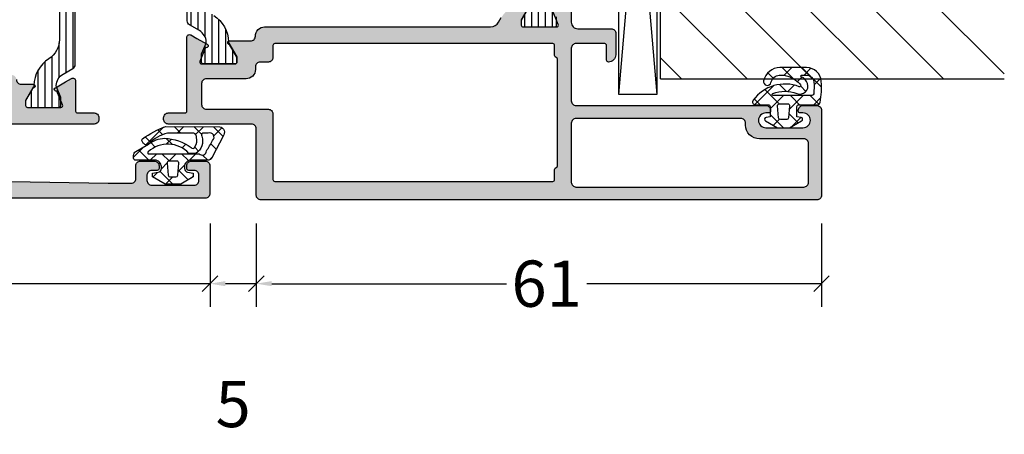
# Model space of a CAD drawing. Extents: x -5255 to -598, y -4609 to 3702.
# Drawn here: x -5027 to -4921, y -3633 to -3589 of the extents above; entities that cross this region are included whole.
import ezdxf

# ---------------------------------------------------------------- set-up
doc = ezdxf.new("R2010")
doc.units = 0
doc.header["$LTSCALE"] = 5
doc.header["$MEASUREMENT"] = 0
doc.layers.get('0').update_dxf_attribs({"linetype": 'CONTINUOUS'})
doc.layers.get('Defpoints').update_dxf_attribs({"linetype": 'CONTINUOUS'})
for name, color, linetype in [('Al_Solid_Hatch', 50, 'CONTINUOUS'), ('RE_DRAW1', 31, 'ZIGZAG'), ('RE_HATCH', 31, 'CONTINUOUS'), ('RE_STRUC', 31, 'ZIGZAG')]:
    doc.layers.add(name, color=color, linetype=linetype)
doc.styles.get("Standard").update_dxf_attribs({"font": 'txt', "oblique": 1})
doc.linetypes.add('ZIGZAG', pattern='A,0.00254,-5.08,[131,ltypeshp.shx,S=5.08,R=0,X=-5.08,Y=0],-10.16,[131,ltypeshp.shx,S=5.08,R=180,X=5.08,Y=0],-5.08', length=20.32254)
doc.dimstyles.new('ORGADATA', dxfattribs={"dimtxt": 0.18, "dimasz": 0.18, "dimexe": 0.18, "dimexo": 0.625, "dimgap": 0.09, "dimtad": 1, "dimtih": 1, "dimtoh": 1, "dimdec": 4, "dimzin": 0, "dimdsep": 46, "dimtxsty": 'Standard', "dimcen": 0.09, "dimadec": 0, "dimazin": 0, "dimtfac": 1, "dimtdec": 4, "dimtofl": 0, "dimtmove": 2, "dimatfit": 3, "dimfxl": 1, "dimtolj": 1, "dimtzin": 0, "dimarcsym": 0})

# ---------------------------------------------------------------- blocks, each defined once
blk = doc.blocks.new('KAW_5000529', base_point=(-3.64833, -5.553182))
at = {"color": 1, "linetype": 'Continuous'}
for p, q in [((-1.449881, 3.125519), (-1.305588, 3.269813)), ((-1.305588, 3.269813), (-0.325397, 4.250003)), ((-1.109088, 3.71579), (-0.00066, 2.607362)), ((-3.551035, 1.024366), (-1.663641, 2.911759)), ((-2.513204, 2.998586), (-1.94506, 2.430442)), ((-1.908695, 2.394077), (-1.420712, 1.906094)), ((-0.70066, 1.75342), (-0.00066, 2.45342)), ((1.316915, 1.649674), (1.833458, 2.166218)), ((-3.281502, 1.645563), (-2.760007, 1.124069)), ((-0.70066, 1.186042), (0.09934, 0.386042)), ((0.298981, 0.631741), (0.917296, 1.250056)), ((1.215661, 1.391041), (2.59934, 0.007362)), ((-2.358267, 0.722329), (-1.691064, 0.055125)), ((-2.283939, 0.170141), (-1.72535, 0.72873)), ((-0.70066, -0.3679), (0.09934, 0.4321)), ((1.79934, 0.010779), (2.59934, 0.810779)), ((-3.641081, -0.116178), (-2.916981, -0.840277)), ((-3.632382, -1.178302), (-2.918869, -0.464789)), ((-1.732081, -1.399321), (-1.323962, -0.991202)), ((-0.70066, -0.935278), (0.05075, -1.686689)), ((0.513423, -1.275138), (1.238201, -0.55036)), ((1.052029, -0.566647), (2.132917, -1.647535)), ((-0.70066, -2.489221), (0.024481, -1.76408)), ((1.709884, -2.199997), (1.956113, -1.953768)), ((-3.623564, -2.255015), (-2.772813, -3.105766)), ((-3.615149, -3.28239), (-2.780731, -2.447972)), ((-1.392669, -2.36459), (-0.984457, -2.772802)), ((-0.981027, -2.769588), (-0.910771, -2.699332)), ((-1.782644, -4.095935), (-1.196673, -4.681906)), ((-0.555278, -3.201981), (0.004518, -3.761776)), ((-0.33814, -4.248021), (-0.023515, -3.933396)), ((-3.606046, -4.393853), (-2.595491, -5.404408)), ((-3.501371, -5.289932), (-2.629136, -4.417697))]:
    blk.add_line(p, q, dxfattribs=at)
for points in [[(-0.944998, 4.000003), (-1.733673, 2.633978, 0.167012), (-2.370028, 0.899126, 0.141491), (-1.386223, -1.961087, -0.710418), (-1.445454, -2.38205, -0.226403), (-2.466156, -2.533983, -0.36915), (-2.909854, -2.257864), (-2.924061, 0.567897, -0.151623), (-1.778177, 2.597496, 0.315451), (-1.697931, 3.039811), (-1.792767, 3.151605, 0.129352), (-2.037818, 3.324436, 0.338148), (-2.321728, 3.274228, 0.068223), (-3.64833, 0.768854), (-3.60066, -5.051466, 0.576769), (-2.601511, -5.407518), (-0.381692, -4.260961, 0.384877), (-0.00066, -3.694066), (-0.00066, -1.949997, -0.198912), (0.204365, -1.455022, -0.198912), (0.69934, -1.249997), (0.910802, -1.249997, -0.36397), (1.304725, -1.580538), (1.413953, -2.199997), (1.813953, -2.199997), (2.59934, -0.839666), (2.59934, 0.839672), (1.813953, 2.200003), (1.413953, 2.200003), (1.304725, 1.580544, -0.36397), (0.910802, 1.250003), (0.69934, 1.250003, -0.414214), (-0.00066, 1.950003), (-0.00066, 4.050003, 0.414214), (-0.20066, 4.250003), (-0.511985, 4.250003, 0.267949), (-0.944998, 4.000003)], [(-0.891873, 2.691454, -0.198912), (-0.87066, 2.700241), (-0.73066, 2.700241, -0.414214), (-0.70066, 2.670241), (-0.70066, -2.83344, -0.678039), (-1.000298, -3.620625, -0.025398), (-2.125714, -4.281207, -0.825897), (-2.931679, -3.799127), (-2.930105, -3.375965, -0.64736), (-2.579325, -3.126238, 0.341642), (-0.728265, -2.465095, 0.062802), (-0.738482, -1.733628, -0.412724), (-0.90066, 2.670241, -0.198912), (-0.891873, 2.691454)], [(1.616771, -0.517239), (0.316771, -0.630974, -0.440011), (0.09934, -0.431735), (0.09934, 0.431741, -0.440011), (0.316771, 0.63098), (1.616771, 0.517245, -0.388879), (1.79934, 0.318006), (1.79934, -0.318, -0.388879), (1.616771, -0.517239)]]:
    blk.add_lwpolyline(points, format="xyb", close=True, dxfattribs=at)
blk = doc.blocks.new('_OBLIQUE')
at = {"color": 0, "linetype": 'ByBlock'}
blk.add_line((-0.5, -0.5), (0.5, 0.5), dxfattribs=at)
blk = doc.blocks.new('*D33')
at = {"color": 0, "lineweight": -2, "transparency": 16777216}
for p, q in [((-5001.47, -3610.54), (-5001.47, -3619.54)), ((-4940.47, -3610.54), (-4940.47, -3619.54)), ((-4999.81, -3617.04), (-4974.46, -3617.04)), ((-4940.47, -3617.04), (-4965.81, -3617.04))]:
    blk.add_line(p, q, dxfattribs=at)
at = {"color": 0, "transparency": 16777216}
blk.add_solid([(-4999.81, -3616.76), (-4999.81, -3617.31), (-5001.47, -3617.04)], dxfattribs=at)
at = {"layer": 'Defpoints', "color": 0, "transparency": 16777216}
for p in [(-5001.47, -3610.54), (-4940.47, -3610.54), (-5001.47, -3617.04)]:
    blk.add_point(p, dxfattribs=at)
at = {"color": 0, "lineweight": -2, "transparency": 16777216, "xscale": 1.666667, "yscale": 1.666667, "zscale": 1.666667}
blk.add_blockref('_OBLIQUE', (-4940.47, -3617.04), dxfattribs=at)
at = {"color": 0, "transparency": 16777216, "insert": (-4970.14, -3617.04), "char_height": 5, "attachment_point": 5}
blk.add_mtext('\\A1;61', dxfattribs=at)
blk = doc.blocks.new('*D34')
at = {"color": 0, "lineweight": -2, "transparency": 16777216}
for p, q in [((-5100.47, -3610.54), (-5100.47, -3619.54)), ((-5006.47, -3610.54), (-5006.47, -3619.54)), ((-5098.81, -3617.04), (-5057.79, -3617.04)), ((-5006.47, -3617.04), (-5047.49, -3617.04))]:
    blk.add_line(p, q, dxfattribs=at)
at = {"color": 0, "transparency": 16777216}
blk.add_solid([(-5098.81, -3616.76), (-5098.81, -3617.31), (-5100.47, -3617.04)], dxfattribs=at)
at = {"layer": 'Defpoints', "color": 0, "transparency": 16777216}
for p in [(-5100.47, -3610.54), (-5006.47, -3610.54), (-5100.47, -3617.04)]:
    blk.add_point(p, dxfattribs=at)
at = {"color": 0, "lineweight": -2, "transparency": 16777216, "xscale": 1.666667, "yscale": 1.666667, "zscale": 1.666667}
blk.add_blockref('_OBLIQUE', (-5006.47, -3617.04), dxfattribs=at)
at = {"color": 0, "transparency": 16777216, "insert": (-5052.64, -3617.04), "char_height": 5, "attachment_point": 5}
blk.add_mtext('\\A1;94', dxfattribs=at)
blk = doc.blocks.new('*D35')
at = {"color": 0, "lineweight": -2, "transparency": 16777216}
for p, q in [((-5006.47, -3610.54), (-5006.47, -3619.54)), ((-5001.47, -3610.54), (-5001.47, -3619.54)), ((-5001.47, -3617.04), (-5004.81, -3617.04))]:
    blk.add_line(p, q, dxfattribs=at)
at = {"color": 0, "transparency": 16777216}
blk.add_solid([(-5004.81, -3616.76), (-5004.81, -3617.31), (-5006.47, -3617.04)], dxfattribs=at)
at = {"layer": 'Defpoints', "color": 0, "transparency": 16777216}
for p in [(-5006.47, -3610.54), (-5001.47, -3610.54), (-5006.47, -3617.04)]:
    blk.add_point(p, dxfattribs=at)
at = {"color": 0, "lineweight": -2, "transparency": 16777216, "xscale": 1.666667, "yscale": 1.666667, "zscale": 1.666667}
blk.add_blockref('_OBLIQUE', (-5001.47, -3617.04), dxfattribs=at)
at = {"color": 0, "transparency": 16777216, "insert": (-5003.97, -3630.04), "char_height": 5, "attachment_point": 5}
blk.add_mtext('\\A1;5', dxfattribs=at)
blk = doc.blocks.new('KAW_3001354', base_point=(1315.235263, 650.863619))
at = {"layer": 'Al_Solid_Hatch', "linetype": 'ByBlock'}
h = blk.add_hatch(color=256, dxfattribs=at)
h.dxf.hatch_style = 1
edge = h.paths.add_edge_path(flags=16)
edge.add_arc((1329.335264, 671.763618), 1.000001, 135.00003325, 179.99995226)
edge.add_line((1328.335263, 671.763619), (1328.335263, 667.463619))
edge.add_arc((1327.835263, 667.463619), 0.5, -90.0000428, 0.0000428, ccw=False)
edge.add_line((1327.835263, 666.963619), (1325.535263, 666.963619))
edge.add_arc((1325.535263, 667.463619), 0.5, 179.9999572, 270.0000428, ccw=False)
edge.add_line((1325.035263, 667.463619), (1325.035263, 674.163619))
edge.add_arc((1324.535263, 674.163619), 0.5, 359.9999572, 450.0000428)
edge.add_line((1324.535263, 674.663619), (1317.435263, 674.663619))
edge.add_arc((1317.435263, 674.863619), 0.2, 179.9999572, 270.0000428, ccw=False)
edge.add_line((1317.235263, 674.863619), (1317.235263, 704.863619))
edge.add_arc((1317.435263, 704.863619), 0.2, 89.9999572, 180.0000428, ccw=False)
edge.add_line((1317.435263, 705.063619), (1318.535263, 705.063619))
edge.add_arc((1318.535263, 705.263619), 0.2, 269.99999453, 345.52254121)
edge.add_arc((1318.922561, 705.163619), 0.2, 89.99999453, 165.52254121, ccw=False)
edge.add_line((1318.922561, 705.363619), (1330.447965, 705.363619))
edge.add_arc((1330.447965, 705.163619), 0.2, 14.47745879, 90.00000547, ccw=False)
edge.add_arc((1330.835263, 705.263619), 0.2, 194.47745879, 270.00000547)
edge.add_line((1330.835263, 705.063619), (1331.935263, 705.063619))
edge.add_arc((1331.935263, 704.863619), 0.2, -0.0000428, 90.0000428, ccw=False)
edge.add_line((1332.135263, 704.863619), (1332.135263, 674.863619))
edge.add_arc((1331.935263, 674.863619), 0.2, -90.0000428, 0.0000428, ccw=False)
edge.add_line((1331.935263, 674.663619), (1330.635263, 674.663619))
edge.add_arc((1330.635263, 674.163619), 0.5, 89.9999572, 180.0000428)
edge.add_line((1330.135263, 674.163619), (1330.135263, 673.263619))
edge.add_arc((1329.635263, 673.263619), 0.5, -90.0000428, 0.0000428, ccw=False)
edge.add_line((1329.635263, 672.763619), (1329.335263, 672.763619))
edge.add_arc((1329.335265, 671.763617), 1.000002, 90.00008826, 135.00000726)
edge = h.paths.add_edge_path(flags=16)
edge.add_line((1323.535263, 706.863619), (1317.135263, 706.863619))
edge.add_arc((1317.135263, 707.363619), 0.5, 179.9999572, 270.0000428, ccw=False)
edge.add_line((1316.635263, 707.363619), (1316.635263, 731.963619))
edge.add_arc((1317.135263, 731.963619), 0.5, 89.9999572, 180.0000428, ccw=False)
edge.add_line((1317.135263, 732.463619), (1321.335263, 732.463619))
edge.add_arc((1321.335263, 731.963619), 0.5, -0.0000428, 90.0000428, ccw=False)
edge.add_line((1321.835263, 731.963619), (1321.835263, 727.163619))
edge.add_arc((1323.335262, 727.163618), 1.499999, 179.9999572, 270.0000428)
edge.add_line((1323.335263, 725.663619), (1323.535263, 725.663619))
edge.add_arc((1323.535263, 725.163619), 0.5, -0.0000428, 90.0000428, ccw=False)
edge.add_line((1324.035263, 725.163619), (1324.035263, 707.363619))
edge.add_arc((1323.535263, 707.363619), 0.5, -90.0000428, 0.0000428, ccw=False)
edge = h.paths.add_edge_path()
edge.add_line((1330.135263, 670.763619), (1330.675263, 670.763619))
edge.add_line((1330.675263, 670.763619), (1332.035263, 669.978419))
edge.add_arc((1332.235263, 669.978422), 0.2, 180.00085944, 359.99914056)
edge.add_line((1332.435263, 669.978419), (1332.435263, 672.263619))
edge.add_arc((1332.935263, 672.263619), 0.5, 89.9999572, 180.0000428, ccw=False)
edge.add_arc((1332.935264, 673.763618), 0.999999, 269.9999572, 360.0000428)
edge.add_line((1333.935263, 673.763619), (1333.935263, 698.149628))
edge.add_arc((1334.935264, 698.149628), 1.000001, 120.00003765, 179.99999651, ccw=False)
edge.add_line((1334.435263, 699.015654), (1334.935262, 699.304328))
edge.add_arc((1333.43526, 701.902407), 3.000003, 300.00001156, 359.99997042)
edge.add_line((1336.435263, 701.902405), (1336.435263, 702.248819))
edge.add_arc((1336.235263, 702.248816), 0.2, 0.00085944, 179.99914056)
edge.add_line((1336.035263, 702.248819), (1334.675263, 701.463619))
edge.add_line((1334.675263, 701.463619), (1334.135263, 701.463619))
edge.add_arc((1334.135263, 701.663619), 0.2, 179.9999572, 270.0000428, ccw=False)
edge.add_line((1333.935263, 701.663619), (1333.935263, 705.265427))
edge.add_arc((1334.135263, 705.265427), 0.2, 123.74999433, 180.00000291, ccw=False)
edge.add_arc((1334.135263, 705.265427), 0.2, 67.49999258, 123.75000117, ccw=False)
edge.add_line((1334.2118, 705.450203), (1335.693354, 704.836523))
edge.add_arc((1335.878129, 704.759986), 0.2, 157.50000479, 337.50000479)
edge.add_line((1336.062905, 704.68345), (1336.698854, 705.784945))
edge.add_line((1336.698854, 705.784945), (1337.061819, 706.413619))
edge.add_arc((1336.802011, 706.563619), 0.3, 330.00005931, 450.00001304)
edge.add_line((1336.802011, 706.863619), (1334.435263, 706.863619))
edge.add_arc((1334.435262, 707.563618), 0.699999, 179.9999572, 270.0000428, ccw=False)
edge.add_line((1333.735263, 707.563619), (1333.735263, 711.163619))
edge.add_arc((1333.235263, 711.163619), 0.5, 359.9999572, 450.0000428)
edge.add_line((1333.235263, 711.663619), (1330.935263, 711.663619))
edge.add_arc((1330.935262, 710.86362), 0.799999, 89.9999572, 180.0000428)
edge.add_arc((1330.335263, 710.863619), 0.2, 179.9999572, 270.0000428)
edge.add_line((1330.335263, 710.663619), (1331.935263, 710.663619))
edge.add_arc((1331.935263, 710.463619), 0.2, -0.0000428, 90.0000428, ccw=False)
edge.add_line((1332.135263, 710.463619), (1332.135263, 707.363619))
edge.add_arc((1331.635263, 707.363619), 0.5, -90.0000428, 0.0000428, ccw=False)
edge.add_line((1331.635263, 706.863619), (1325.935263, 706.863619))
edge.add_arc((1325.935263, 707.363619), 0.5, 179.9999572, 270.0000428, ccw=False)
edge.add_line((1325.435263, 707.363619), (1325.435263, 727.863619))
edge.add_arc((1324.935263, 727.863619), 0.5, 359.9999572, 450.0000428)
edge.add_line((1324.935263, 728.363619), (1324.835263, 728.363619))
edge.add_arc((1324.835263, 728.163619), 0.2, 89.9999572, 180.0000428)
edge.add_line((1324.635263, 728.163619), (1324.635263, 727.863619))
edge.add_arc((1323.835264, 727.863618), 0.799999, -90.0000428, 0.0000428, ccw=False)
edge.add_arc((1323.835262, 727.863618), 0.799999, 179.9999572, 270.0000428, ccw=False)
edge.add_line((1323.035263, 727.863619), (1323.035263, 731.863619))
edge.add_arc((1323.835262, 731.86362), 0.799999, 89.9999572, 180.0000428, ccw=False)
edge.add_arc((1323.835264, 731.86362), 0.799999, -0.0000428, 90.0000428, ccw=False)
edge.add_line((1324.635263, 731.863619), (1324.635263, 731.563619))
edge.add_arc((1324.835263, 731.563619), 0.2, 179.9999572, 270.0000428)
edge.add_line((1324.835263, 731.363619), (1324.935263, 731.363619))
edge.add_arc((1324.935263, 731.863619), 0.5, 269.9999572, 360.0000428)
edge.add_line((1325.435263, 731.863619), (1325.435263, 733.363619))
edge.add_arc((1324.935263, 733.363619), 0.5, 359.9999572, 450.0000428)
edge.add_line((1324.935263, 733.863619), (1315.735263, 733.863619))
edge.add_arc((1315.735263, 733.363619), 0.5, 89.9999572, 180.0000428)
edge.add_line((1315.235263, 733.363619), (1315.235263, 673.363619))
edge.add_arc((1315.735263, 673.363619), 0.5, 179.9999572, 270.0000428)
edge.add_line((1315.735263, 672.863619), (1322.935263, 672.863619))
edge.add_arc((1322.935263, 672.363619), 0.5, -0.0000428, 90.0000428, ccw=False)
edge.add_line((1323.435263, 672.363619), (1323.435263, 663.363619))
edge.add_arc((1323.935263, 663.363619), 0.5, 179.9999572, 270.0000428)
edge.add_line((1323.935263, 662.863619), (1324.135263, 662.863619))
edge.add_arc((1324.135263, 663.363619), 0.5, 269.9999572, 360.0000428)
edge.add_line((1324.635263, 663.363619), (1324.635263, 665.163619))
edge.add_arc((1324.835263, 665.163619), 0.2, 89.9999572, 180.0000428, ccw=False)
edge.add_line((1324.835263, 665.363619), (1330.135276, 665.363619))
edge.add_line((1330.135276, 665.363619), (1332.802011, 665.363619))
edge.add_arc((1332.802011, 665.663619), 0.3, 269.99998696, 389.99994069)
edge.add_line((1333.061819, 665.813619), (1332.698854, 666.442292))
edge.add_line((1332.698854, 666.442292), (1332.062905, 667.543788))
edge.add_arc((1331.878129, 667.467251), 0.2, 22.50012755, 202.50012755)
edge.add_line((1331.693354, 667.390714), (1330.2118, 666.777035))
edge.add_arc((1330.135263, 666.961811), 0.2, 180.00017197, 292.50014774, ccw=False)
edge.add_line((1329.935263, 666.96181), (1329.935263, 670.563619))
edge.add_arc((1330.135263, 670.563619), 0.2, 89.9999572, 180.0000428, ccw=False)
at = {"layer": 'RE_HATCH', "linetype": 'ByBlock'}
h = blk.add_hatch(dxfattribs=at)
h.set_pattern_fill('ANSI31', scale=6, angle=135)
edge = h.paths.add_edge_path()
edge.add_line((1336.167177, 702.319202), (1334.685263, 701.463619))
edge.add_line((1334.685263, 701.463619), (1334.135263, 701.463619))
edge.add_arc((1334.135263, 701.663619), 0.2, 179.9999572, 270.0000428, ccw=False)
edge.add_line((1333.935263, 701.663619), (1333.935263, 705.063619))
edge.add_arc((1334.135263, 705.063619), 0.2, 89.9999572, 180.0000428, ccw=False)
edge.add_line((1334.135263, 705.263619), (1335.015827, 705.263619))
edge.add_line((1335.015827, 705.263619), (1336.176923, 704.782677))
edge.add_arc((1336.291728, 705.05984), 0.299999, 247.49988622, 272.69693641)
edge.add_arc((1336.235264, 706.258509), 1.499998, 272.69695839, 330.00007006)
edge.add_line((1337.534301, 705.508512), (1338.143467, 706.563619))
edge.add_arc((1338.57648, 706.313618), 0.500001, 90.00000349, 149.99996235, ccw=False)
edge.add_line((1338.57648, 706.813619), (1364.294046, 706.813619))
edge.add_arc((1364.294045, 706.313619), 0.5, 29.99998036, 89.99993921, ccw=False)
edge.add_line((1364.727058, 706.563619), (1365.336225, 705.508512))
edge.add_arc((1366.635262, 706.258509), 1.499998, 209.99992994, 267.30304161)
edge.add_arc((1366.578798, 705.05984), 0.299999, 267.30306359, 292.50011378)
edge.add_line((1366.693603, 704.782677), (1367.854699, 705.263619))
edge.add_line((1367.854699, 705.263619), (1368.735263, 705.263619))
edge.add_arc((1368.735263, 705.063619), 0.2, -0.0000428, 90.0000428, ccw=False)
edge.add_line((1368.935263, 705.063619), (1368.935263, 701.663619))
edge.add_arc((1368.735263, 701.663619), 0.2, -90.0000428, 0.0000428, ccw=False)
edge.add_line((1368.735263, 701.463619), (1368.185263, 701.463619))
edge.add_line((1368.185263, 701.463619), (1366.703349, 702.319202))
edge.add_arc((1366.553348, 702.059394), 0.300001, 59.99991447, 88.76463746)
edge.add_arc((1366.635262, 705.85851), 3.499998, 212.73916198, 268.76483727, ccw=False)
edge.add_arc((1361.588412, 702.613614), 2.500005, 32.73921737, 89.99994218)
edge.add_line((1361.588415, 705.113619), (1341.28211, 705.113619))
edge.add_arc((1341.282113, 702.613615), 2.500004, 90.00006928, 147.26079409)
edge.add_arc((1336.235264, 705.85851), 3.499998, 271.23516273, 327.26083802, ccw=False)
edge.add_arc((1336.317178, 702.059394), 0.300001, 91.23536254, 120.00008553)
edge = h.paths.add_edge_path()
edge.add_line((1334.57648, 665.413616), (1360.294046, 665.413616))
edge.add_arc((1360.294045, 665.913616), 0.5, 270.00006079, 330.00001964)
edge.add_line((1360.727058, 665.663616), (1361.336225, 666.718723))
edge.add_arc((1362.635262, 665.968726), 1.499998, 92.69695839, 150.00007006, ccw=False)
edge.add_arc((1362.578798, 667.167395), 0.299999, 67.49988622, 92.69693641, ccw=False)
edge.add_line((1362.693603, 667.444558), (1363.854699, 666.963616))
edge.add_line((1363.854699, 666.963616), (1364.735263, 666.963616))
edge.add_arc((1364.735263, 667.163616), 0.2, 269.9999572, 360.0000428)
edge.add_line((1364.935263, 667.163616), (1364.935263, 670.563616))
edge.add_arc((1364.735263, 670.563616), 0.2, 359.9999572, 450.0000428)
edge.add_line((1364.735263, 670.763616), (1364.185263, 670.763616))
edge.add_line((1364.185263, 670.763616), (1362.703349, 669.908032))
edge.add_arc((1362.55335, 670.167841), 0.3, 271.23499229, 299.99971528, ccw=False)
edge.add_arc((1362.635263, 666.368725), 3.499998, 91.23517794, 147.26085322)
edge.add_arc((1357.588413, 669.613621), 2.500005, 270.00003683, 327.26076164, ccw=False)
edge.add_line((1357.588415, 667.113616), (1337.28211, 667.113616))
edge.add_arc((1337.282112, 669.61362), 2.500004, 212.7392269, 269.99995172, ccw=False)
edge.add_arc((1332.235263, 666.368725), 3.499998, 32.73914678, 88.76482206)
edge.add_arc((1332.317176, 670.167841), 0.3, 240.00028472, 268.76500771, ccw=False)
edge.add_line((1332.167177, 669.908032), (1330.685263, 670.763616))
edge.add_line((1330.685263, 670.763616), (1330.135263, 670.763616))
edge.add_arc((1330.135263, 670.563616), 0.2, 89.9999435, 180.00922309)
edge.add_line((1329.935263, 670.563584), (1329.935263, 667.163616))
edge.add_arc((1330.135263, 667.163616), 0.2, 179.99989455, 270.00526184)
edge.add_line((1330.135281, 666.963616), (1331.015827, 666.963616))
edge.add_line((1331.015827, 666.963616), (1332.176923, 667.444558))
edge.add_arc((1332.291727, 667.167395), 0.299999, 87.3005969, 112.49991133, ccw=False)
edge.add_arc((1332.235264, 665.968725), 1.499998, 29.99946543, 87.30257711, ccw=False)
edge.add_line((1333.534307, 666.718712), (1334.143467, 665.663616))
edge.add_arc((1334.576471, 665.9136), 0.499984, 209.9989685, 270.00106566)
at = {"color": 40, "linetype": 'Continuous'}
for points in [[(1336.035263, 702.248819), (1334.675263, 701.463619), (1334.135263, 701.463619, -0.414214), (1333.935263, 701.663619), (1333.935263, 705.265427, -0.250487), (1334.024149, 705.431721, -0.250487), (1334.2118, 705.450203), (1335.693354, 704.836523, 1)], [(1336.802011, 706.863619), (1334.435263, 706.863619, -0.414214), (1333.735263, 707.563619), (1333.735263, 711.163619, 0.414214), (1333.235263, 711.663619), (1330.935263, 711.663619, 0.414214), (1330.135263, 710.863619, 0.414214), (1330.335263, 710.663619), (1331.935263, 710.663619, -0.414214), (1332.135263, 710.463619), (1332.135263, 707.363619, -0.414214), (1331.635263, 706.863619), (1325.935263, 706.863619, -0.414214), (1325.435263, 707.363619), (1325.435263, 727.863619, 0.414214), (1324.935263, 728.363619), (1324.835263, 728.363619, 0.414214), (1324.635263, 728.163619), (1324.635263, 727.863619, -0.414214), (1323.835263, 727.063619, -0.414214), (1323.035263, 727.863619), (1323.035263, 731.863619, -0.414214), (1323.835263, 732.663619, -0.414214), (1324.635263, 731.863619), (1324.635263, 731.563619, 0.414214), (1324.835263, 731.363619), (1324.935263, 731.363619, 0.414214), (1325.435263, 731.863619), (1325.435263, 733.363619, 0.414214), (1324.935263, 733.863619), (1315.735263, 733.863619, 0.414214), (1315.235263, 733.363619), (1315.235263, 673.363619, 0.414214), (1315.735263, 672.863619), (1322.935263, 672.863619, -0.414214), (1323.435263, 672.363619), (1323.435263, 663.363619, 0.414214), (1323.935263, 662.863619), (1324.135263, 662.863619, 0.414214), (1324.635263, 663.363619), (1324.635263, 665.163619, -0.414214), (1324.835263, 665.363619), (1330.135276, 665.363619), (1332.802011, 665.363619, 0.57735), (1333.061819, 665.813619), (1332.698854, 666.442292), (1332.062905, 667.543788, 1), (1331.693354, 667.390714), (1330.2118, 666.777035, -0.534511), (1329.935263, 666.96181), (1329.935263, 670.563619, -0.414214), (1330.135263, 670.763619), (1330.135263, 670.763619), (1330.675263, 670.763619), (1332.035263, 669.978419, 0.999985), (1332.435263, 669.978419), (1332.435263, 672.263619, -0.414214), (1332.935263, 672.763619, 0.414214), (1333.935263, 673.763619), (1333.935263, 698.149628, -0.267949), (1334.435263, 699.015654), (1334.935262, 699.304328, 0.267949)]]:
    blk.add_lwpolyline(points, format="xyb", dxfattribs=at)
for points in [[(1323.535263, 706.863619), (1317.135263, 706.863619, -0.414214), (1316.635263, 707.363619), (1316.635263, 731.963619, -0.414214), (1317.135263, 732.463619), (1321.335263, 732.463619, -0.414214), (1321.835263, 731.963619), (1321.835263, 727.163619, 0.414214), (1323.335263, 725.663619), (1323.535263, 725.663619, -0.414214), (1324.035263, 725.163619), (1324.035263, 707.363619, -0.414214), (1323.535263, 706.863619)], [(1328.628156, 672.470725, 0.198912), (1328.335263, 671.763619), (1328.335263, 667.463619, -0.414214), (1327.835263, 666.963619), (1325.535263, 666.963619, -0.414214), (1325.035263, 667.463619), (1325.035263, 674.163619, 0.414214), (1324.535263, 674.663619), (1317.435263, 674.663619, -0.414214), (1317.235263, 674.863619), (1317.235263, 704.863619, -0.414214), (1317.435263, 705.063619), (1318.535263, 705.063619, 0.341999), (1318.728912, 705.213619, -0.341999), (1318.922561, 705.363619), (1330.447965, 705.363619, -0.341999), (1330.641614, 705.213619, 0.341999), (1330.835263, 705.063619), (1331.935263, 705.063619, -0.414214), (1332.135263, 704.863619), (1332.135263, 674.863619, -0.414214), (1331.935263, 674.663619), (1330.635263, 674.663619, 0.414214), (1330.135263, 674.163619), (1330.135263, 673.263619, -0.414214), (1329.635263, 672.763619), (1329.335263, 672.763619, 0.198912), (1328.628156, 672.470725)]]:
    blk.add_lwpolyline(points, format="xyb", close=True, dxfattribs=at)
at = {"color": 4, "linetype": 'Continuous'}
for points in [[(1336.167177, 702.319202), (1334.685263, 701.463619), (1334.135263, 701.463619, -0.414214), (1333.935263, 701.663619), (1333.935263, 705.063619, -0.414214), (1334.135263, 705.263619), (1335.015827, 705.263619)], [(1335.179257, 668.261577, 0.249447), (1332.31071, 669.86791, -0.126173), (1332.167177, 669.908032), (1330.685263, 670.763616), (1330.135263, 670.763616, 0.414261), (1329.935263, 670.563584), (1329.935263, 667.163616, 0.414241), (1330.135281, 666.963616), (1331.015827, 666.963616), (1332.176923, 667.444558, -0.110398), (1332.305856, 667.467061, -0.255376), (1333.534307, 666.718712), (1334.143467, 665.663616, 0.267959), (1334.57648, 665.413616), (1334.57648, 665.413616), (1360.294046, 665.413616, 0.267949)]]:
    blk.add_lwpolyline(points, format="xyb", dxfattribs=at)
blk = doc.blocks.new('KAW_3001357', base_point=(-72, 65.2))
at = {"layer": 'Al_Solid_Hatch', "linetype": 'ByBlock'}
h = blk.add_hatch(color=256, dxfattribs=at)
h.dxf.hatch_style = 1
edge = h.paths.add_edge_path(flags=16)
edge.add_line((-70, 128.7), (-70, 89.2))
edge.add_arc((-69.8, 89.2), 0.2, 179.9999572, 270.0000428)
edge.add_line((-69.8, 89), (-64.2, 89))
edge.add_arc((-64.2, 89.2), 0.2, 269.9999572, 360.0000428)
edge.add_line((-64, 89.2), (-64, 124.2))
edge.add_arc((-64.2, 124.2), 0.2, 359.9999572, 450.0000428)
edge.add_line((-64.2, 124.4), (-65.9, 124.4))
edge.add_arc((-65.900002, 126.899998), 2.499998, 179.9999572, 270.0000428, ccw=False)
edge.add_line((-68.4, 126.9), (-68.4, 128.7))
edge.add_arc((-68.9, 128.7), 0.5, 359.9999572, 450.0000428)
edge.add_line((-68.9, 129.2), (-69.5, 129.2))
edge.add_arc((-69.5, 128.7), 0.5, 89.9999572, 180.0000428)
edge = h.paths.add_edge_path()
edge.add_arc((-68.5, 158.7), 0.5, -0.0000428, 90.0000428, ccw=False)
edge.add_line((-68, 158.7), (-68, 157.2))
edge.add_arc((-68.5, 157.2), 0.5, -90.0000428, 0.0000428, ccw=False)
edge.add_line((-68.5, 156.7), (-68.8, 156.7))
edge.add_arc((-68.8, 156.9), 0.2, 179.9999572, 270.0000428, ccw=False)
edge.add_line((-69, 156.9), (-69, 157.5))
edge.add_arc((-69.5, 157.5), 0.5, 359.9999572, 450.0000428)
edge.add_line((-69.5, 158), (-70.1, 158))
edge.add_arc((-70.1, 157.5), 0.5, 89.9999572, 180.0000428)
edge.add_line((-70.6, 157.5), (-70.6, 152.9))
edge.add_arc((-70.099999, 152.900001), 0.500001, 180.0001169, 225.00003591)
edge.add_arc((-70.099999, 152.900001), 0.500001, 224.99996409, 269.9998831)
edge.add_line((-70.1, 152.4), (-69.5, 152.4))
edge.add_arc((-69.5, 152.9), 0.5, 269.9999572, 360.0000428)
edge.add_line((-69, 152.9), (-69, 153.5))
edge.add_arc((-68.8, 153.5), 0.2, 89.9999572, 180.0000428, ccw=False)
edge.add_line((-68.8, 153.7), (-68.5, 153.7))
edge.add_arc((-68.5, 153.2), 0.5, -0.0000428, 90.0000428, ccw=False)
edge.add_line((-68, 153.2), (-68, 150.1))
edge.add_arc((-68.4, 150.1), 0.4, -90.0000428, 0.0000428, ccw=False)
edge.add_arc((-68.4, 150.1), 0.4, 179.9999572, 270.0000428, ccw=False)
edge.add_line((-68.8, 150.1), (-68.8, 151))
edge.add_arc((-69, 151), 0.2, 359.9999572, 450.0000428)
edge.add_line((-69, 151.2), (-69.9, 151.2))
edge.add_arc((-69.9, 150.7), 0.5, 89.9999572, 180.0000428)
edge.add_line((-70.4, 150.7), (-70.4, 148.2))
edge.add_line((-70.4, 148.2), (-70.208926, 132.690911))
edge.add_arc((-69.711183, 132.697664), 0.497789, 180.77724659, 271.2872335)
edge.add_line((-69.7, 132.2), (-63.733251, 132.2))
edge.add_arc((-63.733251, 131.9), 0.3, -30.00003618, 89.99991755, ccw=False)
edge.add_line((-63.473444, 131.75), (-63.836409, 131.121327))
edge.add_line((-63.836409, 131.121327), (-64.472357, 130.019831))
edge.add_arc((-64.657133, 130.096368), 0.2, 157.5000596, 337.5000596, ccw=False)
edge.add_line((-64.841909, 130.172904), (-66.323463, 130.786584))
edge.add_arc((-66.4, 130.601808), 0.2, 67.4999955, 179.99997127)
edge.add_line((-66.6, 130.601808), (-66.6, 127))
edge.add_arc((-66.4, 127), 0.2, 179.9999572, 270.0000428)
edge.add_line((-66.4, 126.8), (-65.86, 126.8))
edge.add_line((-65.86, 126.8), (-64.497788, 127.586473))
edge.add_arc((-64.3, 127.616136), 0.2, 0.00001855, 188.52927313, ccw=False)
edge.add_line((-64.1, 127.616136), (-64.1, 127))
edge.add_arc((-63.9, 127), 0.2, 179.9999572, 270.0000428)
edge.add_line((-63.9, 126.8), (-63.7, 126.8))
edge.add_arc((-63.699999, 125.300001), 1.499999, -0.0000428, 90.0000428, ccw=False)
edge.add_line((-62.2, 125.3), (-62.2, 116.5))
edge.add_arc((-62, 116.5), 0.2, 179.9999572, 270.0000428)
edge.add_line((-62, 116.3), (-59.2, 116.3))
edge.add_arc((-59.2, 115.8), 0.5, -0.0000428, 90.0000428, ccw=False)
edge.add_line((-58.7, 115.8), (-58.7, 115.3))
edge.add_arc((-59.2, 115.3), 0.5, -90.0000428, 0.0000428, ccw=False)
edge.add_line((-59.2, 114.8), (-61.2, 114.8))
edge.add_arc((-61.200001, 113.800001), 0.999999, 89.9999572, 180.0000428)
edge.add_line((-62.2, 113.8), (-62.2, 88.6))
edge.add_arc((-61.200001, 88.599999), 0.999999, 179.9999572, 270.0000428)
edge.add_line((-61.2, 87.6), (-59.2, 87.6))
edge.add_arc((-59.2, 87.1), 0.5, -0.0000428, 90.0000428, ccw=False)
edge.add_line((-58.7, 87.1), (-58.7, 86.6))
edge.add_arc((-59.2, 86.6), 0.5, -90.0000428, 0.0000428, ccw=False)
edge.add_arc((-59.2, 85.6), 0.5, 89.9999572, 180.0000428)
edge.add_line((-59.7, 85.6), (-59.7, 84.283864))
edge.add_arc((-59.9, 84.283864), 0.2, 171.47072687, 359.99998145, ccw=False)
edge.add_line((-60.097788, 84.313527), (-61.46, 85.1))
edge.add_line((-61.46, 85.1), (-62, 85.1))
edge.add_arc((-62, 84.9), 0.2, 89.9999572, 180.0000428)
edge.add_line((-62.2, 84.9), (-62.2, 81.298192))
edge.add_arc((-62, 81.298192), 0.2, 180.00002873, 292.5000045)
edge.add_line((-61.923463, 81.113416), (-60.441909, 81.727096))
edge.add_arc((-60.257133, 81.803632), 0.2, 22.4999404, 202.4999404, ccw=False)
edge.add_line((-60.072357, 81.880169), (-59.436409, 80.778673))
edge.add_line((-59.436409, 80.778673), (-59.073444, 80.15))
edge.add_arc((-59.333251, 80), 0.3, -89.99991755, 30.00003618, ccw=False)
edge.add_line((-59.333251, 79.7), (-62.6, 79.7))
edge.add_arc((-62.6, 79.5), 0.2, 89.9999572, 180.0000428)
edge.add_line((-62.8, 79.5), (-62.8, 77.7))
edge.add_arc((-63.3, 77.7), 0.5, -90.0000428, 0.0000428, ccw=False)
edge.add_line((-63.3, 77.2), (-63.5, 77.2))
edge.add_arc((-63.5, 77.7), 0.5, 179.9999572, 270.0000428, ccw=False)
edge.add_line((-64, 77.7), (-64, 86.7))
edge.add_arc((-64.5, 86.7), 0.5, 359.9999572, 450.0000428)
edge.add_line((-64.5, 87.2), (-69.709008, 87.2))
edge.add_arc((-69.709008, 86.7), 0.5, 89.99996704, 178.95838224)
edge.add_line((-70.208926, 86.709089), (-70.4, 76.2))
edge.add_line((-70.4, 76.2), (-70.4, 73.7))
edge.add_arc((-69.9, 73.7), 0.5, 179.9999572, 270.0000428)
edge.add_line((-69.9, 73.2), (-68.5, 73.2))
edge.add_arc((-68.5, 72.7), 0.5, -0.0000428, 90.0000428, ccw=False)
edge.add_line((-68, 72.7), (-68, 71.2))
edge.add_arc((-68.5, 71.2), 0.5, -90.0000428, 0.0000428, ccw=False)
edge.add_line((-68.5, 70.7), (-68.8, 70.7))
edge.add_arc((-68.8, 70.9), 0.2, 179.9999572, 270.0000428, ccw=False)
edge.add_line((-69, 70.9), (-69, 71.5))
edge.add_arc((-69.5, 71.5), 0.5, 359.9999572, 450.0000428)
edge.add_line((-69.5, 72), (-70.1, 72))
edge.add_arc((-70.1, 71.5), 0.5, 89.9999572, 180.0000428)
edge.add_line((-70.6, 71.5), (-70.6, 66.9))
edge.add_arc((-70.1, 66.9), 0.5, 179.9999572, 270.0000428)
edge.add_line((-70.1, 66.4), (-69.5, 66.4))
edge.add_arc((-69.5, 66.9), 0.5, 269.9999572, 360.0000428)
edge.add_line((-69, 66.9), (-69, 67.5))
edge.add_arc((-68.8, 67.5), 0.2, 89.9999572, 180.0000428, ccw=False)
edge.add_line((-68.8, 67.7), (-68.5, 67.7))
edge.add_arc((-68.5, 67.2), 0.5, -0.0000428, 90.0000428, ccw=False)
edge.add_line((-68, 67.2), (-68, 65.7))
edge.add_arc((-68.5, 65.7), 0.5, -90.0000428, 0.0000428, ccw=False)
edge.add_line((-68.5, 65.2), (-71.5, 65.2))
edge.add_arc((-71.5, 65.7), 0.5, 179.9999572, 270.0000428, ccw=False)
edge.add_line((-72, 65.7), (-72, 158.7))
edge.add_arc((-71.5, 158.7), 0.5, 89.9999572, 180.0000428, ccw=False)
edge.add_line((-71.5, 159.2), (-68.5, 159.2))
at = {"layer": 'RE_HATCH', "linetype": 'ByBlock'}
h = blk.add_hatch(dxfattribs=at)
h.set_pattern_fill('ANSI31', scale=6, angle=135)
edge = h.paths.add_edge_path()
edge.add_line((-64.368086, 127.655584), (-65.85, 126.8))
edge.add_line((-65.85, 126.8), (-66.4, 126.8))
edge.add_arc((-66.4, 127), 0.2, 179.9999572, 270.0000428, ccw=False)
edge.add_line((-66.6, 127), (-66.6, 130.4))
edge.add_arc((-66.4, 130.4), 0.2, 89.9999572, 180.0000428, ccw=False)
edge.add_line((-66.4, 130.6), (-65.519436, 130.6))
edge.add_line((-65.519436, 130.6), (-64.35834, 130.119058))
edge.add_arc((-64.243535, 130.396221), 0.299999, 247.49988622, 272.69693641)
edge.add_arc((-64.299999, 131.59489), 1.499998, 272.69695839, 330.00007006)
edge.add_line((-63.000962, 130.844893), (-62.391796, 131.9))
edge.add_arc((-61.958783, 131.649999), 0.500001, 90.00000349, 149.99996235, ccw=False)
edge.add_line((-61.958783, 132.15), (-36.241217, 132.15))
edge.add_arc((-36.241217, 131.649999), 0.500001, 30.00003765, 89.99999651, ccw=False)
edge.add_line((-35.808204, 131.9), (-35.199038, 130.844893))
edge.add_arc((-33.900001, 131.59489), 1.499998, 209.99992994, 267.30304161)
edge.add_arc((-33.956465, 130.396221), 0.299999, 267.30306359, 292.50011378)
edge.add_line((-33.84166, 130.119058), (-32.680564, 130.6))
edge.add_line((-32.680564, 130.6), (-31.8, 130.6))
edge.add_arc((-31.8, 130.4), 0.2, -0.0000428, 90.0000428, ccw=False)
edge.add_line((-31.6, 130.4), (-31.6, 127))
edge.add_arc((-31.8, 127), 0.2, -90.0000428, 0.0000428, ccw=False)
edge.add_line((-31.8, 126.8), (-32.35, 126.8))
edge.add_line((-32.35, 126.8), (-33.831914, 127.655584))
edge.add_arc((-33.981913, 127.395775), 0.3, 60.00028472, 88.76500771)
edge.add_arc((-33.9, 131.194891), 3.499998, 212.73914678, 268.76482206, ccw=False)
edge.add_arc((-38.94685, 127.949995), 2.500005, 32.73923836, 89.99996317)
edge.add_line((-38.946848, 130.45), (-59.253152, 130.45))
edge.add_arc((-59.25315, 127.949995), 2.500005, 90.00003683, 147.26076164)
edge.add_arc((-64.3, 131.194891), 3.499998, 271.23517794, 327.26085322, ccw=False)
edge.add_arc((-64.218087, 127.395775), 0.3, 91.23499229, 119.99971528)
edge = h.paths.add_edge_path()
edge.add_line((-57.558783, 79.749997), (-31.841217, 79.749997))
edge.add_arc((-31.841217, 80.249998), 0.500001, 270.00000349, 329.99996235)
edge.add_line((-31.408204, 79.999997), (-30.799038, 81.055104))
edge.add_arc((-29.500001, 80.305107), 1.499998, 92.69695839, 150.00007006, ccw=False)
edge.add_arc((-29.556465, 81.503776), 0.299999, 67.49988622, 92.69693641, ccw=False)
edge.add_line((-29.44166, 81.780939), (-28.280564, 81.299997))
edge.add_line((-28.280564, 81.299997), (-27.4, 81.299997))
edge.add_arc((-27.4, 81.499997), 0.2, 269.9999572, 360.0000428)
edge.add_line((-27.2, 81.499997), (-27.2, 84.899997))
edge.add_arc((-27.4, 84.899997), 0.2, 359.9999572, 450.0000428)
edge.add_line((-27.4, 85.099997), (-27.95, 85.099997))
edge.add_line((-27.95, 85.099997), (-29.431914, 84.244414))
edge.add_arc((-29.581915, 84.504222), 0.300001, 271.23536254, 300.00008553, ccw=False)
edge.add_arc((-29.500001, 80.705106), 3.499998, 91.23516273, 147.26083802)
edge.add_arc((-34.546851, 83.950002), 2.500005, 270.00005782, 327.26078263, ccw=False)
edge.add_line((-34.546848, 81.449997), (-54.853152, 81.449997))
edge.add_arc((-54.853149, 83.950002), 2.500005, 212.73921737, 269.99994218, ccw=False)
edge.add_arc((-59.899999, 80.705106), 3.499998, 32.73916198, 88.76483727)
edge.add_arc((-59.818085, 84.504222), 0.300001, 239.99991447, 268.76463746, ccw=False)
edge.add_line((-59.968086, 84.244414), (-61.45, 85.099997))
edge.add_line((-61.45, 85.099997), (-62, 85.099997))
edge.add_arc((-62, 84.899997), 0.2, 89.9999572, 180.0000428)
edge.add_line((-62.2, 84.899997), (-62.2, 81.499997))
edge.add_arc((-62, 81.499997), 0.2, 179.9999572, 270.0000428)
edge.add_line((-62, 81.299997), (-61.119436, 81.299997))
edge.add_line((-61.119436, 81.299997), (-59.95834, 81.780939))
edge.add_arc((-59.843535, 81.503776), 0.299999, 87.30306359, 112.50011378, ccw=False)
edge.add_arc((-59.899999, 80.305107), 1.499998, 29.99992994, 87.30304161, ccw=False)
edge.add_line((-58.600962, 81.055104), (-57.991796, 79.999997))
edge.add_arc((-57.558783, 80.249998), 0.500001, 210.00003765, 269.99999651)
at = {"color": 40, "linetype": 'Continuous'}
for points in [[(-59.2, 86.1, 0.414214), (-59.7, 85.6), (-59.7, 84.283864, -1.077346), (-60.097788, 84.313527), (-61.46, 85.1), (-62, 85.1, 0.414214), (-62.2, 84.9), (-62.2, 81.298192, 0.534511), (-61.923463, 81.113416), (-60.441909, 81.727096, -1), (-60.072357, 81.880169), (-59.436409, 80.778673), (-59.073444, 80.15, -0.57735), (-59.333251, 79.7), (-62.6, 79.7, 0.414214), (-62.8, 79.5), (-62.8, 77.7, -0.414214), (-63.3, 77.2), (-63.5, 77.2, -0.414214), (-64, 77.7), (-64, 86.7, 0.414214)], [(-70.208926, 86.709089), (-70.4, 76.2), (-70.4, 73.7, 0.414214), (-69.9, 73.2), (-68.5, 73.2, -0.414214), (-68, 72.7), (-68, 71.2, -0.414214), (-68.5, 70.7), (-68.8, 70.7, -0.414214), (-69, 70.9), (-69, 71.5, 0.414214), (-69.5, 72), (-70.1, 72, 0.414214), (-70.6, 71.5), (-70.6, 66.9, 0.414214), (-70.1, 66.4), (-69.5, 66.4, 0.414214), (-69, 66.9), (-69, 67.5, -0.414214), (-68.8, 67.7), (-68.5, 67.7, -0.414214), (-68, 67.2), (-68, 65.7, -0.414214), (-68.5, 65.2), (-71.5, 65.2, -0.414214), (-72, 65.7), (-72, 158.7, -0.414214)]]:
    blk.add_lwpolyline(points, format="xyb", dxfattribs=at)
at = {"color": 4, "linetype": 'Continuous'}
blk.add_lwpolyline([(-34.546848, 81.449997), (-54.853152, 81.449997, -0.255179), (-56.956006, 82.597959, 0.249447), (-59.824553, 84.204291, -0.126173), (-59.968086, 84.244414), (-61.45, 85.099997), (-62, 85.099997, 0.414214), (-62.2, 84.899997), (-62.2, 81.499997, 0.414214), (-62, 81.299997), (-61.119436, 81.299997), (-59.95834, 81.780939, -0.110388), (-59.829419, 81.803443, -0.255376), (-58.600962, 81.055104), (-57.991796, 79.999997, 0.267949), (-57.558783, 79.749997), (-57.558783, 79.749997), (-31.841217, 79.749997, 0.267949)], format="xyb", dxfattribs=at)

msp = doc.modelspace()

# ---------------------------------------------------------------- hatches: boundary and pattern name
at = {"layer": 'RE_STRUC', "linetype": 'Continuous'}
h = msp.add_hatch(dxfattribs=at)
h.set_pattern_fill('U', scale=5, angle=135, style=0, pattern_type=0)
h.set_pattern_definition([(135, (-4786.015, -3806.8917), (-3.535534, -3.535534), [])])
h.paths.add_polyline_path([(-4957.84021, -3511.5001), (-4957.84021, -3594.9001), (-4920.74021, -3594.9001), (-4920.74021, -3511.5001)])

# ---------------------------------------------------------------- linework, layer by layer
at = {"color": 1, "linetype": 'Continuous'}
for p, q in [((-4943.87051, -3594.53854), (-4944.71447, -3593.69459)), ((-4944.49949, -3594.52117), (-4943.67291, -3593.69459)), ((-4941.6676, -3594.62014), (-4942.59315, -3593.69459)), ((-4942.35709, -3594.50009), (-4941.62154, -3593.76454)), ((-4945.69089, -3594.83948), (-4946.26404, -3594.26634)), ((-4944.50013, -3594.52181), (-4944.49949, -3594.52117)), ((-4943.52607, -3594.88299), (-4943.87051, -3594.53854)), ((-4943.06812, -3595.21112), (-4942.57665, -3594.71964)), ((-4940.47183, -3595.81591), (-4941.40912, -3594.87861)), ((-4941.27628, -3595.5406), (-4940.5601, -3594.82442)), ((-4947.67289, -3597.69456), (-4945.62199, -3595.64367)), ((-4945.04882, -3597.60288), (-4946.58674, -3596.06496)), ((-4944.28061, -3596.24977), (-4945.0186, -3595.51177)), ((-4944.11689, -3596.25988), (-4943.4386, -3595.5816)), ((-4942.14633, -3596.26272), (-4942.71156, -3595.69749)), ((-4947.07292, -3597.7001), (-4947.72414, -3597.04887)), ((-4946.01554, -3598.15854), (-4944.5571, -3596.7001)), ((-4943.91148, -3598.1758), (-4942.43578, -3596.7001)), ((-4943.63971, -3596.89066), (-4943.83028, -3596.7001)), ((-4942.83028, -3597.7001), (-4943.63971, -3596.89066)), ((-4940.75532, -3597.65373), (-4941.70896, -3596.7001)), ((-4941.31446, -3597.7001), (-4940.53991, -3596.92555)), ((-4943.95112, -3598.21544), (-4943.91148, -3598.1758)), ((-4944.57292, -3600.2001), (-4946.01554, -3598.75747)), ((-4945.67049, -3599.93481), (-4945.0063, -3599.27062)), ((-4942.98911, -3599.66259), (-4943.99015, -3598.66155)), ((-4943.67015, -3600.05579), (-4942.68956, -3599.0752))]:
    msp.add_line(p, q, dxfattribs=at)
for points in [[(-4946.71638, -3595.12226, 0.999991), (-4945.92544, -3595.29652, -0.326087), (-4945.03362, -3594.50874, -0.05821), (-4944.5059, -3594.52099, -0.05821), (-4943.99521, -3594.65455, -0.122265), (-4942.72753, -3595.55076, -0.781322), (-4942.87296, -3595.7569, 0.340453), (-4947.85825, -3597.22375, 0.612801), (-4947.61555, -3597.7001), (-4946.21555, -3597.7001, -0.414192), (-4946.01554, -3597.90008), (-4946.01554, -3599.0001), (-4946.45028, -3599.07674, 0.700199), (-4946.51555, -3599.44692), (-4945.211, -3600.2001), (-4943.9201, -3600.2001), (-4942.61555, -3599.44691, 0.700202), (-4942.68081, -3599.07675), (-4943.11555, -3599.0001), (-4943.11555, -3597.90009, -0.414207), (-4942.91556, -3597.7001), (-4940.91555, -3597.7001, 0.362305), (-4940.6204, -3597.45392, 0.062249), (-4940.4932, -3595.18535, 0.394343), (-4942.08946, -3593.69459), (-4944.9592, -3593.69459, 0.349046), (-4946.71638, -3595.12226)], [(-4942.69404, -3594.57103, -0.33028), (-4942.59835, -3594.50008), (-4942.08909, -3594.5001, -0.394545), (-4941.29091, -3595.24604, -0.038828), (-4941.30363, -3596.5176, -0.38877), (-4941.50285, -3596.7001), (-4945.69597, -3596.7001, -0.8221), (-4945.73392, -3596.50758, -0.194959), (-4943.11985, -3596.49659, 0.639288), (-4941.9773, -3595.4177, 0.213583), (-4942.65395, -3594.6832, -0.33028), (-4942.69404, -3594.57103)], [(-4943.91631, -3597.8175), (-4944.03004, -3599.11752, -0.38887), (-4944.22928, -3599.30009), (-4944.90182, -3599.30009, -0.38888), (-4945.10105, -3599.11752), (-4945.21479, -3597.81751, -0.440011), (-4945.01554, -3597.60009), (-4944.11555, -3597.60009, -0.44001), (-4943.91631, -3597.8175)]]:
    msp.add_lwpolyline(points, format="xyb", close=True, dxfattribs=at)
at = {"layer": 'RE_DRAW1', "color": 7, "linetype": 'Continuous'}
for p, q in [((-4962.35141, -3596.60612), (-4958.25559, -3548.21403)), ((-4962.35141, -3548.21403), (-4958.25559, -3596.60612))]:
    msp.add_line(p, q, dxfattribs=at)
msp.add_lwpolyline([(-4958.25559, -3596.60612), (-4962.35141, -3596.60612), (-4962.35141, -3548.21403), (-4958.25559, -3548.21403)], close=True, dxfattribs=at)
at = {"layer": 'RE_STRUC', "color": 7, "linetype": 'Continuous'}
for q in [(-4957.84021, -3511.5001), (-4920.74021, -3594.9001)]:
    msp.add_line((-4957.84021, -3594.9001), q, dxfattribs=at)

# ---------------------------------------------------------------- block references
at = {"color": 7, "xscale": -1, "yscale": -1, "rotation": 270}
msp.add_blockref('KAW_3001357', (-5006.47183, -3607.79459), dxfattribs=at)
at = {"color": 7, "extrusion": (0, 0, -1), "rotation": 90}
msp.add_blockref('KAW_3001354', (5023.47183, -3607.99459), dxfattribs=at)
at = {"color": 7, "extrusion": (0, 0, -1), "xscale": -1, "yscale": -1, "rotation": 90}
msp.add_blockref('KAW_5000529', (5004.91864, -3600.04692), dxfattribs=at)

# ---------------------------------------------------------------- dimensions: what is measured, and where the dimension line sits
at = {"color": 3}
for base, p1, p2, picture, middle in [((-5100.47183, -3617.0358), (-5006.47183, -3610.5358), (-5100.47183, -3610.5358), '*D34', (-5052.63849, -3617.0358)), ((-5006.47183, -3617.0358), (-5001.47183, -3610.5358), (-5006.47183, -3610.5358), '*D35', (-5003.97183, -3630.0358)), ((-5001.47183, -3617.0358), (-4940.47183, -3610.5358), (-5001.47183, -3610.5358), '*D33', (-4970.13849, -3617.0358))]:
    dim = msp.add_linear_dim(base=base, p1=p1, p2=p2, dimstyle='ORGADATA', override={"dimtxt": 5, "dimasz": 1.666667, "dimexe": 2.5, "dimexo": 0, "dimgap": 1, "dimtad": 0, "dimzin": 12, "dimblk1": 'OBLIQUE', "dimsah": 1, "dimdle": 0}, dxfattribs=at)
    dim.commit()
    dim.dimension.update_dxf_attribs({"geometry": picture, "text_midpoint": middle})

doc.saveas('drawing.dxf')
